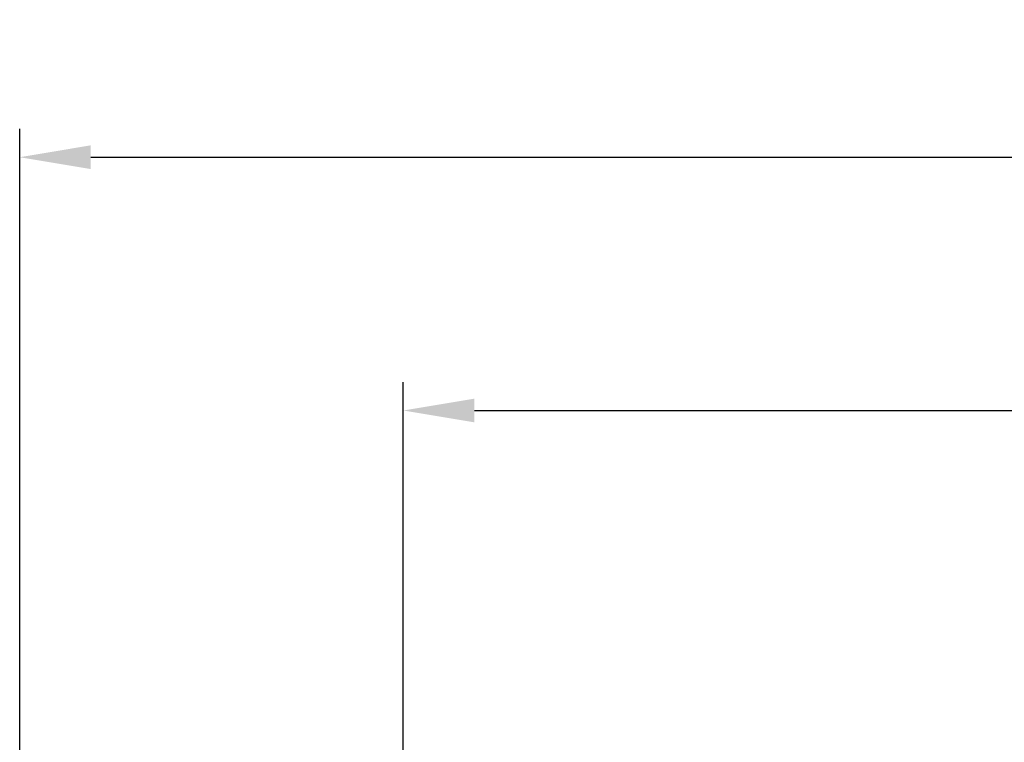
# Model space of a CAD drawing. Extents: x 2146 to 4666, y -1897 to -154.
# Drawn here: x 4095 to 4233, y -686 to -584 of the extents above; entities that cross this region are included whole.
import ezdxf

# ---------------------------------------------------------------- set-up
doc = ezdxf.new("R2010")
doc.units = 0
doc.header["$LTSCALE"] = 30
doc.layers.get('DEFPOINTS').update_dxf_attribs({"linetype": 'CONTINUOUS'})
doc.layers.add('1', color=7, linetype='CONTINUOUS')
doc.styles.get("Standard").update_dxf_attribs({"font": 'txt.shx', "width": 0.7, "height": 3})
doc.styles.add('TEXTSTYLE_0', font='txt', dxfattribs={"width": 0.8})
doc.dimstyles.new('DSTYLE1', dxfattribs={"dimtxt": 10, "dimasz": 10, "dimexe": 4, "dimexo": 2, "dimgap": 2, "dimtad": 1, "dimdec": 0, "dimzin": 3, "dimdsep": 46, "dimtxsty": 'Standard', "dimcen": 0.09, "dimadec": 0, "dimazin": 0, "dimtp": 1, "dimtm": 1, "dimtfac": 1, "dimtdec": 4, "dimtofl": 0, "dimtmove": 0, "dimatfit": 3, "dimfxl": 1, "dimtolj": 1, "dimtzin": 0, "dimarcsym": 0})

# ---------------------------------------------------------------- blocks, each defined once
blk = doc.blocks.new('*D609')
at = {"layer": '1', "color": 0, "linetype": 'Continuous', "lineweight": -2}
for p, q in [((4148.87, -804.6), (4148.87, -635.47)), ((4361.9, -804.59), (4361.9, -635.47)), ((4158.87, -639.47), (4351.9, -639.47))]:
    blk.add_line(p, q, dxfattribs=at)
at = {"layer": '1', "color": 0}
for points in [[(4158.87, -637.81), (4158.87, -641.14), (4148.87, -639.47)], [(4351.9, -641.14), (4351.9, -637.81), (4361.9, -639.47)]]:
    blk.add_solid(points, dxfattribs=at)
at = {"layer": 'DEFPOINTS', "color": 0}
for p in [(4361.9, -639.47), (4148.87, -806.6), (4361.9, -806.59)]:
    blk.add_point(p, dxfattribs=at)
at = {"layer": '1', "color": 0, "linetype": 'Continuous', "insert": (4255.38, -629.97), "char_height": 15, "attachment_point": 5, "style": 'TEXTSTYLE_0'}
blk.add_mtext('\\A1;213', dxfattribs=at)
blk = doc.blocks.new('*D610')
at = {"layer": '1', "color": 0, "linetype": 'Continuous', "lineweight": -2}
for p, q in [((4094.87, -805), (4094.87, -599.84)), ((4418.87, -805), (4418.87, -599.84)), ((4104.87, -603.84), (4408.87, -603.84))]:
    blk.add_line(p, q, dxfattribs=at)
at = {"layer": '1', "color": 0}
for points in [[(4104.87, -602.17), (4104.87, -605.51), (4094.87, -603.84)], [(4408.87, -605.51), (4408.87, -602.17), (4418.87, -603.84)]]:
    blk.add_solid(points, dxfattribs=at)
at = {"layer": 'DEFPOINTS', "color": 0}
for p in [(4418.87, -603.84), (4094.87, -807), (4418.87, -807)]:
    blk.add_point(p, dxfattribs=at)
at = {"layer": '1', "color": 0, "linetype": 'Continuous', "insert": (4256.87, -594.34), "char_height": 15, "attachment_point": 5, "style": 'TEXTSTYLE_0'}
blk.add_mtext('\\A1;324', dxfattribs=at)

msp = doc.modelspace()

# ---------------------------------------------------------------- dimensions: what is measured, and where the dimension line sits
at = {"layer": '1', "color": 1, "linetype": 'Continuous'}
for base, p1, p2, picture, middle in [((4418.87, -603.84), (4094.87, -807), (4418.87, -807), '*D610', (4256.87, -603.84)), ((4361.9, -639.47), (4148.87, -806.6), (4361.9, -806.59), '*D609', (4255.38, -639.47))]:
    dim = msp.add_linear_dim(base=base, p1=p1, p2=p2, dimstyle='DSTYLE1', override={"dimtxt": 15, "dimtxsty": 'TEXTSTYLE_0', "dimsah": 1}, dxfattribs=at)
    dim.commit()
    dim.dimension.update_dxf_attribs({"geometry": picture, "text_midpoint": middle, "dimtype": 160})

doc.saveas('drawing.dxf')
